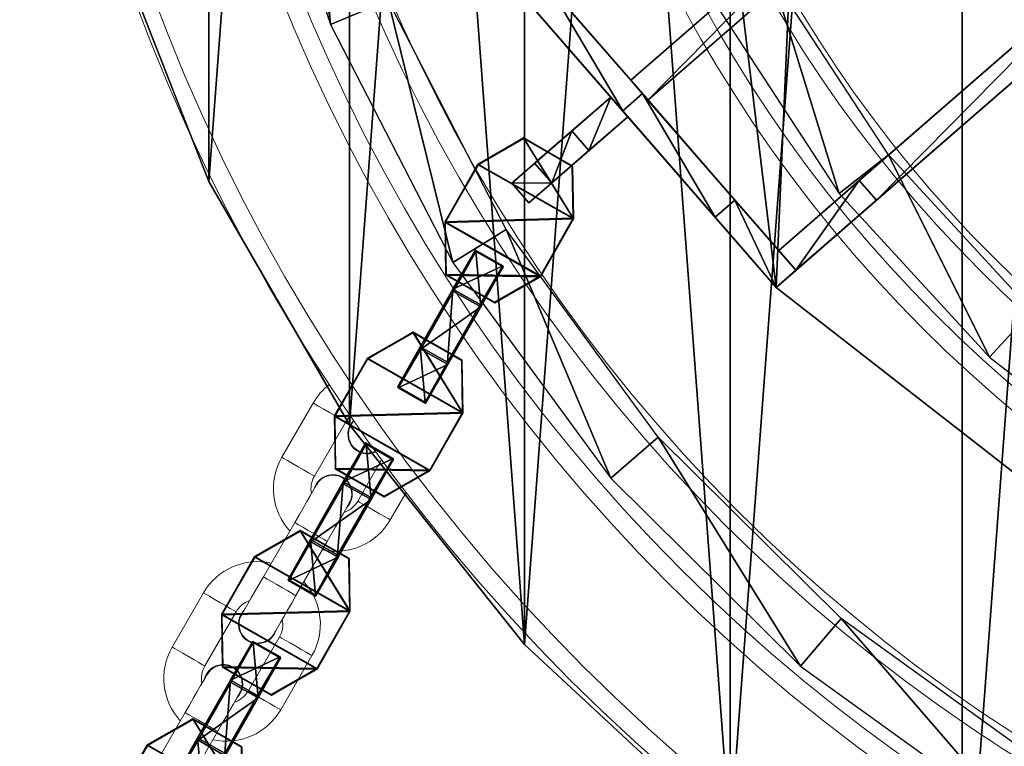
# Model space of a CAD drawing. Units: centimetres. Extents: x -404 to 404, y -364 to 367.
# Drawn here: x -30 to -15, y 132 to 143 of the extents above; entities that cross this region are included whole.
import ezdxf

# ---------------------------------------------------------------- set-up
doc = ezdxf.new("R2010")
doc.units = ezdxf.units.CM
doc.header["$LTSCALE"] = 2.54
doc.layers.get('0').update_dxf_attribs({"true_color": 0xff5454})
doc.layers.add('VP-EQ', color=7, linetype='Continuous', true_color=0x8a3492)

# ---------------------------------------------------------------- blocks, each defined once
blk = doc.blocks.new('Grupuj_2')
at = {"color": 0}
mesh = blk.add_polyface(dxfattribs=at)
corners = [(1.711, 12.433, 6.267), (0.017, 33.313, 6.267), (0, 33.292, 6.267), (4.92, 38.952, 6.267), (6.329, 6.523, 6.267), (12.938, 45.195, 6.267), (7.094, 6.039, 6.267), (13.41, 2.044, 6.267), (22.853, 47.418, 6.267), (13.97, 1.69, 6.267), (22.853, 0, 6.267), (31.736, 1.69, 6.267), (32.769, 45.195, 6.267), (32.301, 2.047, 6.267), (38.617, 6.042, 6.267), (40.786, 38.952, 6.267), (39.378, 6.523, 6.267), (43.995, 12.433, 6.267), (43.894, 35.377, 6.267), (45.707, 33.292, 6.267)]
mesh.append_faces([[corners[k] for k in face] for face in [(0, 1, 2), (18, 17, 19)]], dxfattribs={"vtx0": -1, "color": 0})
mesh.append_faces([[corners[k] for k in face] for face in [(1, 0, 3), (3, 4, 5), (5, 7, 8), (8, 11, 12), (12, 14, 15), (15, 17, 18)]], dxfattribs={"vtx0": -1, "vtx1": -1, "color": 0})
mesh.append_faces([[corners[k] for k in face] for face in [(3, 0, 4), (5, 4, 6), (5, 6, 7), (8, 7, 9), (8, 9, 10), (8, 10, 11), (12, 11, 13), (12, 13, 14), (15, 14, 16), (15, 16, 17)]], dxfattribs={"vtx0": -1, "vtx2": -1, "color": 0})
mesh = blk.add_polyface(dxfattribs=at)
corners = [(0.017, 33.312, 5.767), (1.711, 12.433, 5.767), (0, 33.292, 5.767), (4.92, 38.952, 5.767), (6.329, 6.523, 5.767), (12.938, 45.195, 5.767), (7.094, 6.039, 5.767), (13.97, 1.69, 5.767), (22.853, 47.418, 5.767), (22.853, 0, 5.767), (32.769, 45.195, 5.767), (31.736, 1.69, 5.767), (32.301, 2.047, 5.767), (39.378, 6.523, 5.767), (40.786, 38.952, 5.767), (43.995, 12.433, 5.767), (45.707, 33.292, 5.767)]
mesh.append_faces([[corners[k] for k in face] for face in [(0, 1, 2), (15, 14, 16)]], dxfattribs={"vtx0": -1, "color": 0})
mesh.append_faces([[corners[k] for k in face] for face in [(1, 3, 4), (4, 5, 6), (6, 5, 7), (7, 8, 9), (9, 10, 11), (11, 10, 12), (12, 10, 13), (13, 14, 15)]], dxfattribs={"vtx0": -1, "vtx1": -1, "color": 0})
mesh.append_faces([[corners[k] for k in face] for face in [(1, 0, 3), (4, 3, 5), (7, 5, 8), (9, 8, 10), (13, 10, 14)]], dxfattribs={"vtx0": -1, "vtx2": -1, "color": 0})
mesh = blk.add_polyface(dxfattribs=at)
corners = [(4.92, 38.952, 5.767), (12.938, 45.195, 6.267), (12.938, 45.195, 5.767), (4.92, 38.952, 6.267)]
mesh.append_faces([[corners[k] for k in face] for face in [(0, 1, 2), (1, 0, 3)]], dxfattribs={"vtx0": -1, "color": 0})
mesh = blk.add_polyface(dxfattribs=at)
corners = [(0.017, 33.313, 6.267), (4.92, 38.952, 5.767), (0.017, 33.312, 5.767), (4.92, 38.952, 6.267)]
mesh.append_faces([[corners[k] for k in face] for face in [(0, 1, 2), (1, 0, 3)]], dxfattribs={"vtx0": -1, "color": 0})
mesh = blk.add_polyface(dxfattribs=at)
corners = [(0.992, 34.435, 0.685), (2.278, 35.913, 1.337), (2.469, 36.132, 0), (2.278, 35.913, 4.013), (2.552, 36.228, 1.337), (3.945, 37.83, 0.685), (0.017, 33.313, 6.267), (0.017, 33.313, 2.507), (0.017, 33.312, 5.767), (4.92, 38.952, 6.267), (2.552, 36.228, 4.013), (4.92, 38.952, 5.767), (4.92, 38.952, 2.507)]
mesh.append_faces([[corners[k] for k in face] for face in [(6, 7, 8)]], dxfattribs={"vtx0": -1, "color": 0})
mesh.append_faces([[corners[k] for k in face] for face in [(0, 1, 2), (1, 0, 3), (2, 4, 5), (7, 3, 0), (3, 9, 10), (10, 9, 4)]], dxfattribs={"vtx0": -1, "vtx1": -1, "color": 0})
mesh.append_faces([[corners[k] for k in face] for face in [(7, 9, 3), (4, 9, 5)]], dxfattribs={"vtx0": -1, "vtx1": -1, "vtx2": -1, "color": 0})
mesh.append_faces([[corners[k] for k in face] for face in [(2, 1, 4), (7, 6, 9), (5, 9, 11)]], dxfattribs={"vtx0": -1, "vtx2": -1, "color": 0})
mesh.append_faces([[corners[k] for k in face] for face in [(12, 5, 11)]], dxfattribs={"vtx1": -1, "color": 0})
mesh = blk.add_polyface(dxfattribs=at)
corners = [(4.92, 38.952, 2.507), (4.26, 37.556, 0.685), (3.945, 37.83, 0.685), (5.236, 38.678, 2.507)]
mesh.append_faces([[corners[k] for k in face] for face in [(0, 1, 2), (1, 0, 3)]], dxfattribs={"vtx0": -1, "color": 0})
mesh = blk.add_polyface(dxfattribs=at)
corners = [(4.92, 38.952, 5.767), (5.236, 38.678, 2.507), (4.92, 38.952, 2.507), (4.92, 38.952, 6.267), (5.551, 38.404, 5.849), (5.551, 38.404, 6.267), (10.619, 33.996, 5.931), (6.52, 37.56, 2.507), (6.52, 37.56, 5.849)]
mesh.append_faces([[corners[k] for k in face] for face in [(0, 1, 2), (4, 3, 5), (1, 6, 7)]], dxfattribs={"vtx0": -1, "color": 0})
mesh.append_faces([[corners[k] for k in face] for face in [(3, 4, 0), (6, 0, 8), (8, 0, 4)]], dxfattribs={"vtx0": -1, "vtx1": -1, "color": 0})
mesh.append_faces([[corners[k] for k in face] for face in [(6, 1, 0)]], dxfattribs={"vtx0": -1, "vtx1": -1, "vtx2": -1, "color": 0})
mesh = blk.add_polyface(dxfattribs=at)
corners = [(1.308, 34.161, 0.685), (0.606, 33.354, 2.507), (0.332, 33.039, 2.507), (2.598, 35.644, 5.849), (0.606, 33.354, 5.849), (2.598, 35.644, 1.337), (2.784, 35.858, 0), (2.872, 35.96, 1.337), (4.26, 37.556, 0.685), (4.962, 38.362, 5.849), (2.872, 35.96, 5.849), (4.962, 38.362, 2.507), (5.236, 38.678, 2.507)]
mesh.append_faces([[corners[k] for k in face] for face in [(0, 1, 2), (1, 3, 4), (7, 9, 10), (11, 8, 12)]], dxfattribs={"vtx0": -1, "color": 0})
mesh.append_faces([[corners[k] for k in face] for face in [(3, 0, 5), (5, 6, 7), (9, 8, 11)]], dxfattribs={"vtx0": -1, "vtx1": -1, "color": 0})
mesh.append_faces([[corners[k] for k in face] for face in [(3, 1, 0), (9, 7, 8)]], dxfattribs={"vtx0": -1, "vtx1": -1, "vtx2": -1, "color": 0})
mesh.append_faces([[corners[k] for k in face] for face in [(5, 0, 6), (7, 6, 8)]], dxfattribs={"vtx0": -1, "vtx2": -1, "color": 0})
mesh = blk.add_polyface(dxfattribs=at)
corners = [(5.236, 38.678, 2.507), (6.246, 37.245, 2.507), (4.962, 38.362, 2.507), (6.52, 37.56, 2.507)]
mesh.append_faces([[corners[k] for k in face] for face in [(0, 1, 2), (1, 0, 3)]], dxfattribs={"vtx0": -1, "color": 0})
mesh = blk.add_polyface(dxfattribs=at)
corners = [(10.345, 33.681, 5.931), (4.962, 38.362, 2.507), (6.246, 37.245, 2.507), (6.246, 37.245, 5.849), (4.962, 38.362, 5.849)]
mesh.append_faces([[corners[k] for k in face] for face in [(0, 1, 2), (1, 3, 4)]], dxfattribs={"vtx0": -1, "color": 0})
mesh.append_faces([[corners[k] for k in face] for face in [(1, 0, 3)]], dxfattribs={"vtx0": -1, "vtx2": -1, "color": 0})
mesh = blk.add_polyface(dxfattribs=at)
corners = [(3.945, 37.83, 0.685), (2.784, 35.858, 0), (2.469, 36.132, 0), (4.26, 37.556, 0.685)]
mesh.append_faces([[corners[k] for k in face] for face in [(0, 1, 2), (1, 0, 3)]], dxfattribs={"vtx0": -1, "color": 0})
mesh = blk.add_polyface(dxfattribs=at)
corners = [(0.697, 37.287, 2.261), (1.337, 37.284, 1.592), (1.063, 36.969, 1.592), (0.971, 37.603, 2.261)]
mesh.append_faces([[corners[k] for k in face] for face in [(0, 1, 2), (1, 0, 3)]], dxfattribs={"vtx0": -1, "color": 0})
mesh = blk.add_polyface(dxfattribs=at)
corners = [(0.971, 37.603, 3.087), (0.697, 37.287, 2.261), (0.697, 37.287, 3.087), (0.971, 37.603, 2.261)]
mesh.append_faces([[corners[k] for k in face] for face in [(0, 1, 2), (1, 0, 3)]], dxfattribs={"vtx0": -1, "color": 0})
mesh = blk.add_polyface(dxfattribs=at)
corners = [(1.337, 37.284, 3.756), (0.697, 37.287, 3.087), (1.063, 36.969, 3.756), (0.971, 37.603, 3.087)]
mesh.append_faces([[corners[k] for k in face] for face in [(0, 1, 2), (1, 0, 3)]], dxfattribs={"vtx0": -1, "color": 0})
mesh = blk.add_polyface(dxfattribs=at)
corners = [(1.337, 37.284, 1.592), (2.552, 36.228, 1.337), (1.93, 36.768, 1.337), (2.552, 36.228, 4.013), (0.971, 37.603, 2.261), (0.971, 37.603, 3.087), (1.337, 37.284, 3.756), (1.93, 36.768, 4.013)]
mesh.append_faces([[corners[k] for k in face] for face in [(0, 1, 2), (3, 6, 7)]], dxfattribs={"vtx0": -1, "color": 0})
mesh.append_faces([[corners[k] for k in face] for face in [(1, 0, 3)]], dxfattribs={"vtx0": -1, "vtx1": -1, "color": 0})
mesh.append_faces([[corners[k] for k in face] for face in [(3, 0, 4), (3, 4, 5), (3, 5, 6)]], dxfattribs={"vtx0": -1, "vtx2": -1, "color": 0})
mesh = blk.add_polyface(dxfattribs=at)
corners = [(6.52, 37.56, 2.507), (10.345, 33.681, 5.931), (6.246, 37.245, 2.507), (10.619, 33.996, 5.931)]
mesh.append_faces([[corners[k] for k in face] for face in [(0, 1, 2), (1, 0, 3)]], dxfattribs={"vtx0": -1, "color": 0})
mesh = blk.add_polyface(dxfattribs=at)
corners = [(2.278, 35.913, 1.337), (1.063, 36.969, 1.592), (1.656, 36.453, 1.337), (2.278, 35.913, 4.013), (0.697, 37.287, 2.261), (0.697, 37.287, 3.087), (1.063, 36.969, 3.756), (1.656, 36.453, 4.013)]
mesh.append_faces([[corners[k] for k in face] for face in [(0, 1, 2), (6, 3, 7)]], dxfattribs={"vtx0": -1, "color": 0})
mesh.append_faces([[corners[k] for k in face] for face in [(1, 3, 4), (4, 3, 5), (5, 3, 6)]], dxfattribs={"vtx0": -1, "vtx1": -1, "color": 0})
mesh.append_faces([[corners[k] for k in face] for face in [(1, 0, 3)]], dxfattribs={"vtx0": -1, "vtx2": -1, "color": 0})
mesh = blk.add_polyface(dxfattribs=at)
corners = [(1.656, 36.453, 4.013), (1.337, 37.284, 3.756), (1.063, 36.969, 3.756), (1.93, 36.768, 4.013)]
mesh.append_faces([[corners[k] for k in face] for face in [(0, 1, 2), (1, 0, 3)]], dxfattribs={"vtx0": -1, "color": 0})
mesh = blk.add_polyface(dxfattribs=at)
corners = [(1.337, 37.284, 1.592), (1.656, 36.453, 1.337), (1.063, 36.969, 1.592), (1.93, 36.768, 1.337)]
mesh.append_faces([[corners[k] for k in face] for face in [(0, 1, 2), (1, 0, 3)]], dxfattribs={"vtx0": -1, "color": 0})
mesh = blk.add_polyface(dxfattribs=at)
corners = [(2.278, 35.913, 4.013), (1.93, 36.768, 4.013), (1.656, 36.453, 4.013), (2.552, 36.228, 4.013)]
mesh.append_faces([[corners[k] for k in face] for face in [(0, 1, 2), (1, 0, 3)]], dxfattribs={"vtx0": -1, "color": 0})
mesh = blk.add_polyface(dxfattribs=at)
corners = [(1.93, 36.768, 1.337), (2.278, 35.913, 1.337), (1.656, 36.453, 1.337), (2.552, 36.228, 1.337)]
mesh.append_faces([[corners[k] for k in face] for face in [(0, 1, 2), (1, 0, 3)]], dxfattribs={"vtx0": -1, "color": 0})
mesh = blk.add_polyface(dxfattribs=at)
corners = [(2.469, 36.132, 0), (1.308, 34.161, 0.685), (0.992, 34.435, 0.685), (2.784, 35.858, 0)]
mesh.append_faces([[corners[k] for k in face] for face in [(0, 1, 2), (1, 0, 3)]], dxfattribs={"vtx0": -1, "color": 0})
mesh = blk.add_polyface(dxfattribs=at)
corners = [(2.872, 35.96, 1.337), (6.594, 32.169, 5.849), (2.598, 35.644, 1.337), (6.868, 32.484, 5.849)]
mesh.append_faces([[corners[k] for k in face] for face in [(0, 1, 2), (1, 0, 3)]], dxfattribs={"vtx0": -1, "color": 0})
mesh = blk.add_polyface(dxfattribs=at)
corners = [(6.868, 32.484, 5.849), (2.872, 35.96, 1.337), (2.872, 35.96, 5.849)]
mesh.append_faces([[corners[k] for k in face] for face in [(0, 1, 2)]], dxfattribs={"color": 0})
mesh = blk.add_polyface(dxfattribs=at)
corners = [(2.598, 35.644, 5.849), (2.598, 35.644, 1.337), (6.594, 32.169, 5.849)]
mesh.append_faces([[corners[k] for k in face] for face in [(0, 1, 2)]], dxfattribs={"color": 0})
blk = doc.blocks.new('blacha_kolo_zew')
at = {"color": 9, "true_color": 0xc8c8c8}
blk.add_blockref('Grupuj_2', (0, 0), dxfattribs=at)
blk = doc.blocks.new('Grupuj_38')
at = {"color": 0}
mesh = blk.add_polyface(dxfattribs=at)
corners = [(0.702, 20.667), (1.014, 24.963), (0.997, 29.074), (2.038, 16.613), (1.674, 20.905), (2.96, 17), (3.991, 12.818), (4.841, 13.344), (6.514, 9.375), (7.272, 10.028), (9.544, 6.37), (10.19, 7.133), (13.007, 3.875), (13.526, 4.73), (16.818, 1.953), (17.197, 2.878), (20.883, 0.65), (21.112, 1.624), (25.101, 0), (25.176, 0.997), (29.369, 0.017), (29.287, 1.014), (33.345, 1.674), (33.582, 0.702), (37.25, 2.96), (37.636, 2.038), (40.905, 4.841), (41.431, 3.991), (44.221, 7.272), (44.874, 6.514), (47.116, 10.19), (47.88, 9.544), (49.519, 13.526), (50.374, 13.007), (51.371, 17.197), (52.296, 16.818), (52.625, 21.112), (53.599, 20.883), (53.252, 25.176), (53.547, 33.582), (54.232, 29.369), (54.249, 25.101), (0.017, 24.88), (0.65, 33.366), (0, 29.148), (1.953, 37.431), (1.624, 33.137), (2.878, 37.052), (3.875, 41.242), (4.73, 40.723), (6.37, 44.705), (7.133, 44.059), (9.375, 47.735), (10.028, 46.978), (12.818, 50.258), (13.344, 49.408), (16.613, 52.211), (17, 51.289), (20.667, 53.547), (20.905, 52.576), (24.88, 54.232), (24.963, 53.235), (29.148, 54.249), (29.074, 53.252), (33.137, 52.625), (33.366, 53.599), (37.052, 51.371), (37.431, 52.296), (40.723, 49.519), (41.242, 50.374), (44.059, 47.116), (44.705, 47.88), (46.978, 44.221), (47.735, 44.874), (49.408, 40.905), (50.258, 41.431), (51.289, 37.25), (52.211, 37.636), (52.576, 33.345), (53.235, 29.287)]
mesh.append_faces([[corners[k] for k in face] for face in [(40, 37, 41), (42, 43, 44)]], dxfattribs={"vtx0": -1, "color": 0})
mesh.append_faces([[corners[k] for k in face] for face in [(1, 3, 4), (4, 3, 5), (5, 6, 7), (7, 8, 9), (9, 10, 11), (11, 12, 13), (13, 14, 15), (15, 16, 17), (17, 18, 19), (19, 20, 21), (21, 20, 22), (22, 23, 24), (24, 25, 26), (26, 27, 28), (28, 29, 30), (30, 31, 32), (32, 33, 34), (34, 35, 36), (36, 37, 38), (39, 37, 40), (43, 2, 45), (45, 47, 48), (48, 49, 50), (50, 51, 52), (52, 53, 54), (54, 55, 56), (56, 57, 58), (58, 59, 60), (60, 61, 62), (62, 64, 65), (65, 66, 67), (67, 68, 69), (69, 70, 71), (71, 72, 73), (73, 74, 75), (75, 76, 77), (77, 78, 39)]], dxfattribs={"vtx0": -1, "vtx1": -1, "color": 0})
mesh.append_faces([[corners[k] for k in face] for face in [(38, 37, 39), (43, 0, 2)]], dxfattribs={"vtx0": -1, "vtx1": -1, "vtx2": -1, "color": 0})
mesh.append_faces([[corners[k] for k in face] for face in [(0, 1, 2), (1, 0, 3), (5, 3, 6), (7, 6, 8), (9, 8, 10), (11, 10, 12), (13, 12, 14), (15, 14, 16), (17, 16, 18), (19, 18, 20), (22, 20, 23), (24, 23, 25), (26, 25, 27), (28, 27, 29), (30, 29, 31), (32, 31, 33), (34, 33, 35), (36, 35, 37), (43, 42, 0), (45, 2, 46), (45, 46, 47), (48, 47, 49), (50, 49, 51), (52, 51, 53), (54, 53, 55), (56, 55, 57), (58, 57, 59), (60, 59, 61), (62, 61, 63), (62, 63, 64), (65, 64, 66), (67, 66, 68), (69, 68, 70), (71, 70, 72), (73, 72, 74), (75, 74, 76), (77, 76, 78), (39, 78, 79), (39, 79, 38)]], dxfattribs={"vtx0": -1, "vtx2": -1, "color": 0})
mesh = blk.add_polyface(dxfattribs=at)
corners = [(6.79, 20.144), (6.625, 27.125), (5.918, 23.586), (6.904, 23.75), (8.216, 16.892), (7.735, 20.468), (9.095, 17.368), (10.158, 13.919), (10.947, 14.533), (12.563, 11.307), (13.24, 12.042), (15.365, 9.126), (15.912, 9.963), (18.488, 7.436), (18.89, 8.351), (21.847, 6.283), (22.092, 7.252), (25.349, 5.698), (25.432, 6.695), (28.9, 5.698), (28.818, 6.695), (32.157, 7.252), (32.403, 6.283), (35.359, 8.351), (35.761, 7.436), (38.337, 9.963), (38.884, 9.126), (41.009, 12.042), (41.686, 11.307), (43.302, 14.533), (44.091, 13.919), (45.154, 17.368), (46.033, 16.892), (46.514, 20.468), (47.46, 20.144), (47.345, 23.75), (47.625, 27.125), (48.331, 23.586), (5.918, 30.663), (5.625, 27.125), (6.79, 34.106), (6.904, 30.499), (8.216, 37.357), (7.735, 33.781), (9.095, 36.882), (10.158, 40.33), (10.947, 39.716), (12.563, 42.943), (13.24, 42.207), (15.365, 45.124), (15.912, 44.287), (18.488, 46.814), (18.89, 45.898), (21.847, 47.967), (22.092, 46.997), (25.349, 48.551), (25.432, 47.555), (28.9, 48.551), (28.818, 47.555), (32.157, 46.997), (32.403, 47.967), (35.359, 45.898), (35.761, 46.814), (38.337, 44.287), (38.884, 45.124), (41.009, 42.207), (41.686, 42.943), (43.302, 39.716), (44.091, 40.33), (45.154, 36.882), (46.033, 37.357), (46.514, 33.781), (47.46, 34.106), (47.345, 30.499), (48.331, 30.663), (48.625, 27.125)]
mesh.append_faces([[corners[k] for k in face] for face in [(2, 38, 39), (74, 37, 75)]], dxfattribs={"vtx0": -1, "color": 0})
mesh.append_faces([[corners[k] for k in face] for face in [(0, 1, 2), (1, 0, 3), (3, 4, 5), (5, 4, 6), (6, 7, 8), (8, 9, 10), (10, 11, 12), (12, 13, 14), (14, 15, 16), (16, 17, 18), (18, 19, 20), (20, 19, 21), (21, 22, 23), (23, 24, 25), (25, 26, 27), (27, 28, 29), (29, 30, 31), (31, 32, 33), (33, 34, 35), (35, 34, 36), (38, 2, 40), (40, 41, 42), (42, 44, 45), (45, 46, 47), (47, 48, 49), (49, 50, 51), (51, 52, 53), (53, 54, 55), (55, 56, 57), (57, 59, 60), (60, 61, 62), (62, 63, 64), (64, 65, 66), (66, 67, 68), (68, 69, 70), (70, 71, 72), (72, 36, 74)]], dxfattribs={"vtx0": -1, "vtx1": -1, "color": 0})
mesh.append_faces([[corners[k] for k in face] for face in [(40, 2, 1), (74, 36, 37)]], dxfattribs={"vtx0": -1, "vtx1": -1, "vtx2": -1, "color": 0})
mesh.append_faces([[corners[k] for k in face] for face in [(3, 0, 4), (6, 4, 7), (8, 7, 9), (10, 9, 11), (12, 11, 13), (14, 13, 15), (16, 15, 17), (18, 17, 19), (21, 19, 22), (23, 22, 24), (25, 24, 26), (27, 26, 28), (29, 28, 30), (31, 30, 32), (33, 32, 34), (36, 34, 37), (40, 1, 41), (42, 41, 43), (42, 43, 44), (45, 44, 46), (47, 46, 48), (49, 48, 50), (51, 50, 52), (53, 52, 54), (55, 54, 56), (57, 56, 58), (57, 58, 59), (60, 59, 61), (62, 61, 63), (64, 63, 65), (66, 65, 67), (68, 67, 69), (70, 69, 71), (72, 71, 73), (72, 73, 36)]], dxfattribs={"vtx0": -1, "vtx2": -1, "color": 0})
blk = doc.blocks.new('Grupuj_41')
at = {"color": 0}
mesh = blk.add_polyface(dxfattribs=at)
corners = [(0.335, 25.445, 1.5), (0.335, 34.387, 1.5), (0, 29.916, 1.5), (1.333, 38.759, 1.5), (1.333, 21.073, 1.5), (2.971, 42.933, 1.5), (2.971, 16.9, 1.5), (5.213, 46.816, 1.5), (5.213, 13.017, 1.5), (8.008, 50.321, 1.5), (8.008, 9.511, 1.5), (11.295, 53.371, 1.5), (11.295, 6.461, 1.5), (15, 55.897, 1.5), (15, 3.935, 1.5), (19.04, 57.842, 1.5), (19.04, 1.99, 1.5), (23.324, 0.668, 1.5), (23.324, 59.164, 1.5), (27.758, 0, 1.5), (27.758, 59.832, 1.5), (32.242, 0, 1.5), (32.242, 59.832, 1.5), (36.676, 0.668, 1.5), (36.676, 59.164, 1.5), (40.96, 1.99, 1.5), (40.96, 57.842, 1.5), (45, 3.935, 1.5), (45, 55.897, 1.5), (48.705, 6.461, 1.5), (48.705, 53.371, 1.5), (51.992, 9.511, 1.5), (51.992, 50.321, 1.5), (54.787, 46.816, 1.5), (54.787, 13.017, 1.5), (57.029, 16.9, 1.5), (57.029, 42.933, 1.5), (58.667, 21.073, 1.5), (58.667, 38.759, 1.5), (59.665, 25.445, 1.5), (59.665, 34.387, 1.5), (60, 29.916, 1.5)]
mesh.append_faces([[corners[k] for k in face] for face in [(0, 1, 2), (40, 39, 41)]], dxfattribs={"vtx0": -1, "color": 0})
mesh.append_faces([[corners[k] for k in face] for face in [(1, 0, 3), (3, 4, 5), (5, 6, 7), (7, 8, 9), (9, 10, 11), (11, 12, 13), (13, 14, 15), (15, 17, 18), (18, 19, 20), (20, 21, 22), (22, 23, 24), (24, 25, 26), (26, 27, 28), (28, 29, 30), (30, 31, 32), (32, 31, 33), (33, 35, 36), (36, 37, 38), (38, 39, 40)]], dxfattribs={"vtx0": -1, "vtx1": -1, "color": 0})
mesh.append_faces([[corners[k] for k in face] for face in [(3, 0, 4), (5, 4, 6), (7, 6, 8), (9, 8, 10), (11, 10, 12), (13, 12, 14), (15, 14, 16), (15, 16, 17), (18, 17, 19), (20, 19, 21), (22, 21, 23), (24, 23, 25), (26, 25, 27), (28, 27, 29), (30, 29, 31), (33, 31, 34), (33, 34, 35), (36, 35, 37), (38, 37, 39)]], dxfattribs={"vtx0": -1, "vtx2": -1, "color": 0})
mesh = blk.add_polyface(dxfattribs=at)
corners = [(0.335, 34.387), (0.335, 25.445), (0, 29.916), (1.333, 38.759), (1.333, 21.073), (2.971, 42.933), (2.971, 16.9), (5.213, 46.816), (5.213, 13.017), (8.008, 9.511), (8.008, 50.321), (11.295, 6.461), (11.295, 53.371), (15, 55.897), (15, 3.935), (19.04, 57.842), (19.04, 1.99), (23.324, 59.164), (23.324, 0.668), (27.758, 0), (27.758, 59.832), (32.242, 59.832), (32.242, 0), (36.676, 59.164), (36.676, 0.668), (40.96, 1.99), (40.96, 57.842), (45, 3.935), (45, 55.897), (48.705, 6.461), (48.705, 53.371), (51.992, 9.511), (51.992, 50.321), (54.787, 13.017), (54.787, 46.816), (57.029, 16.9), (57.029, 42.933), (58.667, 38.759), (58.667, 21.073), (59.665, 25.445), (59.665, 34.387), (60, 29.916)]
mesh.append_faces([[corners[k] for k in face] for face in [(0, 1, 2), (39, 40, 41)]], dxfattribs={"vtx0": -1, "color": 0})
mesh.append_faces([[corners[k] for k in face] for face in [(1, 3, 4), (4, 5, 6), (6, 7, 8), (8, 7, 9), (9, 10, 11), (11, 13, 14), (14, 15, 16), (16, 17, 18), (18, 17, 19), (19, 21, 22), (22, 23, 24), (24, 23, 25), (25, 26, 27), (27, 28, 29), (29, 30, 31), (31, 32, 33), (33, 34, 35), (35, 37, 38), (38, 37, 39)]], dxfattribs={"vtx0": -1, "vtx1": -1, "color": 0})
mesh.append_faces([[corners[k] for k in face] for face in [(1, 0, 3), (4, 3, 5), (6, 5, 7), (9, 7, 10), (11, 10, 12), (11, 12, 13), (14, 13, 15), (16, 15, 17), (19, 17, 20), (19, 20, 21), (22, 21, 23), (25, 23, 26), (27, 26, 28), (29, 28, 30), (31, 30, 32), (33, 32, 34), (35, 34, 36), (35, 36, 37), (39, 37, 40)]], dxfattribs={"vtx0": -1, "vtx2": -1, "color": 0})
at = {"color": 18, "true_color": 0x010101}
mesh = blk.add_polyface(dxfattribs=at)
corners = [(2.971, 16.9, 1.5), (1.333, 21.073), (2.971, 16.9), (1.333, 21.073, 1.5)]
mesh.append_faces([[corners[k] for k in face] for face in [(0, 1, 2), (1, 0, 3)]], dxfattribs={"vtx0": -1, "color": 18})
mesh = blk.add_polyface(dxfattribs=at)
corners = [(5.213, 13.017, 1.5), (2.971, 16.9), (5.213, 13.017), (2.971, 16.9, 1.5)]
mesh.append_faces([[corners[k] for k in face] for face in [(0, 1, 2), (1, 0, 3)]], dxfattribs={"vtx0": -1, "color": 18})
mesh = blk.add_polyface(dxfattribs=at)
corners = [(8.008, 9.511, 1.5), (5.213, 13.017), (8.008, 9.511), (5.213, 13.017, 1.5)]
mesh.append_faces([[corners[k] for k in face] for face in [(0, 1, 2), (1, 0, 3)]], dxfattribs={"vtx0": -1, "color": 18})
mesh = blk.add_polyface(dxfattribs=at)
corners = [(11.295, 6.461), (8.008, 9.511, 1.5), (8.008, 9.511), (11.295, 6.461, 1.5)]
mesh.append_faces([[corners[k] for k in face] for face in [(0, 1, 2), (1, 0, 3)]], dxfattribs={"vtx0": -1, "color": 18})
blk = doc.blocks.new('kolo_zew')
at = {"color": 8, "true_color": 0x6f7c7e}
blk.add_blockref('Grupuj_41', (0, 0), dxfattribs=at)
at = {"color": 18, "true_color": 0x010101}
blk.add_blockref('Grupuj_38', (2.875, 2.791, 1.6), dxfattribs=at)
at = {"color": 0, "extrusion": (0, 0, -1), "zscale": -1, "rotation": 180}
blk.add_blockref('blacha_kolo_zew', (-7.109, 54.16, 6.179), dxfattribs=at)
blk = doc.blocks.new('Grupuj_725')
at = {"color": 0}
mesh = blk.add_polyface(dxfattribs=at)
corners = [(0, 1.284), (0.723, 0), (0, 0.416), (0.723, 1.7), (1.783, 1.7), (1.783, 0), (2.506, 1.284), (2.506, 0.416)]
mesh.append_faces([[corners[k] for k in face] for face in [(0, 1, 2), (5, 6, 7)]], dxfattribs={"vtx0": -1, "color": 0})
mesh.append_faces([[corners[k] for k in face] for face in [(1, 4, 5)]], dxfattribs={"vtx0": -1, "vtx1": -1, "color": 0})
mesh.append_faces([[corners[k] for k in face] for face in [(1, 0, 3), (1, 3, 4), (5, 4, 6)]], dxfattribs={"vtx0": -1, "vtx2": -1, "color": 0})
mesh = blk.add_polyface(dxfattribs=at)
corners = [(0, 1.284), (0.723, 1.7, 0.5), (0.723, 1.7), (0, 1.284, 0.5)]
mesh.append_faces([[corners[k] for k in face] for face in [(0, 1, 2), (1, 0, 3)]], dxfattribs={"vtx0": -1, "color": 0})
mesh = blk.add_polyface(dxfattribs=at)
corners = [(0.723, 0, 0.5), (0, 1.284, 0.5), (0, 0.416, 0.5), (0.723, 1.7, 0.5), (1.783, 1.7, 0.5), (1.783, 0, 0.5), (2.506, 1.284, 0.5), (2.506, 0.416, 0.5)]
mesh.append_faces([[corners[k] for k in face] for face in [(0, 1, 2), (6, 5, 7)]], dxfattribs={"vtx0": -1, "color": 0})
mesh.append_faces([[corners[k] for k in face] for face in [(1, 0, 3), (3, 0, 4), (4, 5, 6)]], dxfattribs={"vtx0": -1, "vtx1": -1, "color": 0})
mesh.append_faces([[corners[k] for k in face] for face in [(4, 0, 5)]], dxfattribs={"vtx0": -1, "vtx2": -1, "color": 0})
mesh = blk.add_polyface(dxfattribs=at)
corners = [(0.723, 1.7, 0.5), (1.783, 1.7), (0.723, 1.7), (1.783, 1.7, 0.5)]
mesh.append_faces([[corners[k] for k in face] for face in [(0, 1, 2), (1, 0, 3)]], dxfattribs={"vtx0": -1, "color": 0})
mesh = blk.add_polyface(dxfattribs=at)
corners = [(1.783, 1.7, 0.5), (2.506, 1.284), (1.783, 1.7), (2.506, 1.284, 0.5)]
mesh.append_faces([[corners[k] for k in face] for face in [(0, 1, 2), (1, 0, 3)]], dxfattribs={"vtx0": -1, "color": 0})
mesh = blk.add_polyface(dxfattribs=at)
corners = [(0, 0.416, 0.5), (0, 1.284), (0, 0.416), (0, 1.284, 0.5)]
mesh.append_faces([[corners[k] for k in face] for face in [(0, 1, 2), (1, 0, 3)]], dxfattribs={"vtx0": -1, "color": 0})
mesh = blk.add_polyface(dxfattribs=at)
corners = [(2.506, 1.284), (2.506, 0.416, 0.5), (2.506, 0.416), (2.506, 1.284, 0.5)]
mesh.append_faces([[corners[k] for k in face] for face in [(0, 1, 2), (1, 0, 3)]], dxfattribs={"vtx0": -1, "color": 0})
mesh = blk.add_polyface(dxfattribs=at)
corners = [(0.723, 0), (0, 0.416, 0.5), (0, 0.416), (0.723, 0, 0.5)]
mesh.append_faces([[corners[k] for k in face] for face in [(0, 1, 2), (1, 0, 3)]], dxfattribs={"vtx0": -1, "color": 0})
mesh = blk.add_polyface(dxfattribs=at)
corners = [(2.506, 0.416, 0.5), (1.783, 0), (2.506, 0.416), (1.783, 0, 0.5)]
mesh.append_faces([[corners[k] for k in face] for face in [(0, 1, 2), (1, 0, 3)]], dxfattribs={"vtx0": -1, "color": 0})
mesh = blk.add_polyface(dxfattribs=at)
corners = [(1.783, 0, 0.5), (0.723, 0), (1.783, 0), (0.723, 0, 0.5)]
mesh.append_faces([[corners[k] for k in face] for face in [(0, 1, 2), (1, 0, 3)]], dxfattribs={"vtx0": -1, "color": 0})
blk = doc.blocks.new('3DGeom-1687_Defintion')
at = {"color": 0, "xscale": 1332.167535723946, "yscale": 1332.167535723946, "zscale": 1332.167535723946, "rotation": 270.0000000000001}
blk.add_blockref('Grupuj_725', (-1026, 1999, -372), dxfattribs=at)
blk = doc.blocks.new('Grupuj_37')
at = {"color": 0, "extrusion": (1, -1.45111e-15, 2.25678e-18)}
ref = blk.add_blockref('3DGeom-1687_Defintion', (0.93, 4.885, 0.879), dxfattribs=dict(at, xscale=0.0007506563350206288, yscale=0.0007506563350206285, zscale=0.0007506563350206288, rotation=180))
ref.add_attrib('Skp_ComponentInstanceName', '3DGeom-1687', (0, 0), dxfattribs={"height": 0.2})
ref = blk.add_blockref('3DGeom-1687_Defintion', (0.93, 8.323, 0.879), dxfattribs=dict(at, xscale=0.0007506563350206288, yscale=0.0007506563350206285, zscale=0.0007506563350206288, rotation=180))
ref.add_attrib('Skp_ComponentInstanceName', '3DGeom-1687', (0, 0), dxfattribs={"height": 0.2})
ref = blk.add_blockref('3DGeom-1687_Defintion', (0.93, 18.684, 0.879), dxfattribs=dict(at, xscale=0.0007506563350206288, yscale=0.0007506563350206285, zscale=0.0007506563350206288, rotation=180))
ref.add_attrib('Skp_ComponentInstanceName', '3DGeom-1687', (0, 0), dxfattribs={"height": 0.2})
ref = blk.add_blockref('3DGeom-1687_Defintion', (0.93, 15.245, 0.879), dxfattribs=dict(at, xscale=0.0007506563350206288, yscale=0.0007506563350206285, zscale=0.0007506563350206288, rotation=180))
ref.add_attrib('Skp_ComponentInstanceName', '3DGeom-1687', (0, 0), dxfattribs={"height": 0.2})
ref = blk.add_blockref('3DGeom-1687_Defintion', (0.93, 11.861, 0.879), dxfattribs=dict(at, xscale=0.0007506563350206288, yscale=0.0007506563350206285, zscale=0.0007506563350206288, rotation=180))
ref.add_attrib('Skp_ComponentInstanceName', '3DGeom-1687', (0, 0), dxfattribs={"height": 0.2})
ref = blk.add_blockref('3DGeom-1687_Defintion', (0.93, 39.715, 0.879), dxfattribs=dict(at, xscale=0.0007506563350206288, yscale=0.0007506563350206285, zscale=0.0007506563350206288, rotation=180))
ref.add_attrib('Skp_ComponentInstanceName', '3DGeom-1687', (0, 0), dxfattribs={"height": 0.2})
ref = blk.add_blockref('3DGeom-1687_Defintion', (0.93, 36.276, 0.879), dxfattribs=dict(at, xscale=0.0007506563350206288, yscale=0.0007506563350206285, zscale=0.0007506563350206288, rotation=180))
ref.add_attrib('Skp_ComponentInstanceName', '3DGeom-1687', (0, 0), dxfattribs={"height": 0.2})
ref = blk.add_blockref('3DGeom-1687_Defintion', (0.93, 29.301, 0.879), dxfattribs=dict(at, xscale=0.0007506563350206288, yscale=0.0007506563350206285, zscale=0.0007506563350206288, rotation=180))
ref.add_attrib('Skp_ComponentInstanceName', '3DGeom-1687', (0, 0), dxfattribs={"height": 0.2})
ref = blk.add_blockref('3DGeom-1687_Defintion', (0.93, 32.892, 0.879), dxfattribs=dict(at, xscale=0.0007506563350206288, yscale=0.0007506563350206285, zscale=0.0007506563350206288, rotation=180))
ref.add_attrib('Skp_ComponentInstanceName', '3DGeom-1687', (0, 0), dxfattribs={"height": 0.2})
ref = blk.add_blockref('3DGeom-1687_Defintion', (0.93, 22.479, 0.879), dxfattribs=dict(at, xscale=0.0007506563350206288, yscale=0.0007506563350206285, zscale=0.0007506563350206288, rotation=180))
ref.add_attrib('Skp_ComponentInstanceName', '3DGeom-1687', (0, 0), dxfattribs={"height": 0.2})
ref = blk.add_blockref('3DGeom-1687_Defintion', (0.93, 25.863, 0.879), dxfattribs=dict(at, xscale=0.0007506563350206288, yscale=0.0007506563350206285, zscale=0.0007506563350206288, rotation=180))
ref.add_attrib('Skp_ComponentInstanceName', '3DGeom-1687', (0, 0), dxfattribs={"height": 0.2})
at = {"color": 0, "extrusion": (2.47005e-14, -1, 1.2638e-16)}
ref = blk.add_blockref('3DGeom-1687_Defintion', (0.93, 6.465, -0.821), dxfattribs=dict(at, xscale=0.0007506563350206292, yscale=0.0007506563350206285, zscale=0.000750656335020629, rotation=180))
ref.add_attrib('Skp_ComponentInstanceName', '3DGeom-1687', (0, 0), dxfattribs={"height": 0.2})
ref = blk.add_blockref('3DGeom-1687_Defintion', (0.93, 3.001, -0.821), dxfattribs=dict(at, xscale=0.0007506563350206292, yscale=0.0007506563350206285, zscale=0.000750656335020629, rotation=180))
ref.add_attrib('Skp_ComponentInstanceName', '3DGeom-1687', (0, 0), dxfattribs={"height": 0.2})
ref = blk.add_blockref('3DGeom-1687_Defintion', (0.93, 10, -0.821), dxfattribs=dict(at, xscale=0.0007506563350206292, yscale=0.0007506563350206285, zscale=0.000750656335020629, rotation=180))
ref.add_attrib('Skp_ComponentInstanceName', '3DGeom-1687', (0, 0), dxfattribs={"height": 0.2})
ref = blk.add_blockref('3DGeom-1687_Defintion', (0.93, 13.361, -0.821), dxfattribs=dict(at, xscale=0.0007506563350206292, yscale=0.0007506563350206285, zscale=0.000750656335020629, rotation=180))
ref.add_attrib('Skp_ComponentInstanceName', '3DGeom-1687', (0, 0), dxfattribs={"height": 0.2})
ref = blk.add_blockref('3DGeom-1687_Defintion', (0.93, 20.36, -0.821), dxfattribs=dict(at, xscale=0.0007506563350206292, yscale=0.0007506563350206285, zscale=0.000750656335020629, rotation=180))
ref.add_attrib('Skp_ComponentInstanceName', '3DGeom-1687', (0, 0), dxfattribs={"height": 0.2})
ref = blk.add_blockref('3DGeom-1687_Defintion', (0.93, 16.826, -0.821), dxfattribs=dict(at, xscale=0.0007506563350206292, yscale=0.0007506563350206285, zscale=0.000750656335020629, rotation=180))
ref.add_attrib('Skp_ComponentInstanceName', '3DGeom-1687', (0, 0), dxfattribs={"height": 0.2})
ref = blk.add_blockref('3DGeom-1687_Defintion', (0.93, 30.978, -0.821), dxfattribs=dict(at, xscale=0.0007506563350206292, yscale=0.0007506563350206285, zscale=0.000750656335020629, rotation=180))
ref.add_attrib('Skp_ComponentInstanceName', '3DGeom-1687', (0, 0), dxfattribs={"height": 0.2})
ref = blk.add_blockref('3DGeom-1687_Defintion', (0.93, 23.979, -0.821), dxfattribs=dict(at, xscale=0.0007506563350206292, yscale=0.0007506563350206285, zscale=0.000750656335020629, rotation=180))
ref.add_attrib('Skp_ComponentInstanceName', '3DGeom-1687', (0, 0), dxfattribs={"height": 0.2})
ref = blk.add_blockref('3DGeom-1687_Defintion', (0.93, 34.392, -0.821), dxfattribs=dict(at, xscale=0.0007506563350206292, yscale=0.0007506563350206285, zscale=0.000750656335020629, rotation=180))
ref.add_attrib('Skp_ComponentInstanceName', '3DGeom-1687', (0, 0), dxfattribs={"height": 0.2})
ref = blk.add_blockref('3DGeom-1687_Defintion', (0.93, 41.391, -0.821), dxfattribs=dict(at, xscale=0.0007506563350206292, yscale=0.0007506563350206285, zscale=0.000750656335020629, rotation=180))
ref.add_attrib('Skp_ComponentInstanceName', '3DGeom-1687', (0, 0), dxfattribs={"height": 0.2})
ref = blk.add_blockref('3DGeom-1687_Defintion', (0.93, 27.443, -0.821), dxfattribs=dict(at, xscale=0.0007506563350206292, yscale=0.0007506563350206285, zscale=0.000750656335020629, rotation=180))
ref.add_attrib('Skp_ComponentInstanceName', '3DGeom-1687', (0, 0), dxfattribs={"height": 0.2})
ref = blk.add_blockref('3DGeom-1687_Defintion', (0.93, 37.857, -0.821), dxfattribs=dict(at, xscale=0.0007506563350206292, yscale=0.0007506563350206285, zscale=0.000750656335020629, rotation=180))
ref.add_attrib('Skp_ComponentInstanceName', '3DGeom-1687', (0, 0), dxfattribs={"height": 0.2})
blk = doc.blocks.new('Grupuj_12')
at = {"color": 0}
blk.add_blockref('kolo_zew', (216.604, 338.419, 43.947), dxfattribs=at)
at = {"color": 253, "true_color": 0xa5aaae, "extrusion": (0.49483, 0.868841, 0.016089), "zscale": -1.03, "rotation": 180.862481599175}
blk.add_blockref('Grupuj_37', (-18.617, 34.475, 422.649), dxfattribs=at)
blk = doc.blocks.new('627')
at = {"color": 7, "linetype": 'Continuous', "lineweight": 18}
for p, q in [((513.084, 851.85), (512.584, 850.984)), ((513.104, 850.684), (513.604, 851.55)), ((514.029, 851.061), (514.087, 851.088)), ((514.178, 850.945), (513.797, 850.284)), ((514.316, 849.984), (514.569, 850.422)), ((512.79, 849.942), (512.29, 849.076)), ((512.81, 848.776), (513.31, 849.642)), ((511.334, 848.819), (510.834, 847.953)), ((511.354, 847.653), (511.854, 848.519)), ((512.469, 848.164), (512.499, 848.237)), ((512.547, 848.119), (512.047, 847.253)), ((512.566, 846.953), (513.066, 847.819)), ((511.04, 846.911), (510.54, 846.045)), ((511.06, 845.745), (511.56, 846.611))]:
    blk.add_line(p, q, dxfattribs=at)
at = {"color": 7, "linetype": 'Continuous', "lineweight": 18, "flags": 128}
for points in [[(513.084, 851.85), (513.088, 851.848), (513.119, 851.83), (513.177, 851.797), (513.255, 851.752), (513.344, 851.7)], [(513.344, 851.7), (513.433, 851.649), (513.511, 851.604), (513.569, 851.571), (513.6, 851.553), (513.604, 851.55)], [(513.604, 851.55), (513.65, 851.614), (513.681, 851.646)], [(513.729, 851.568), (513.717, 851.547), (513.697, 851.512), (513.69, 851.5)], [(512.584, 850.984), (512.588, 850.982), (512.619, 850.964), (512.677, 850.931), (512.755, 850.886), (512.844, 850.834)], [(512.844, 850.834), (512.933, 850.783), (513.011, 850.738), (513.069, 850.705), (513.1, 850.687), (513.104, 850.684)], [(513.14, 850.548), (513.134, 850.536), (513.114, 850.502), (513.081, 850.446), (513.038, 850.37), (512.985, 850.278), (512.924, 850.174), (512.859, 850.06), (512.79, 849.942)], [(513.31, 849.642), (513.378, 849.76), (513.444, 849.874), (513.505, 849.978), (513.558, 850.07), (513.601, 850.146), (513.633, 850.202), (513.653, 850.236), (513.66, 850.248)], [(514.056, 850.134), (513.968, 850.186), (513.889, 850.231), (513.831, 850.264), (513.801, 850.282), (513.797, 850.284)], [(514.316, 849.984), (514.312, 849.987), (514.281, 850.005), (514.223, 850.038), (514.145, 850.083), (514.056, 850.134)], [(513.31, 849.642), (513.294, 849.651), (513.249, 849.677), (513.18, 849.717), (513.095, 849.766), (513.005, 849.818), (512.92, 849.867), (512.851, 849.907), (512.806, 849.933), (512.79, 849.942), (512.79, 849.942)], [(512.29, 849.076), (512.222, 848.957), (512.156, 848.844), (512.096, 848.739), (512.043, 848.647), (511.999, 848.572), (511.967, 848.516), (511.947, 848.481), (511.94, 848.469)], [(512.81, 848.776), (512.794, 848.785), (512.749, 848.811), (512.68, 848.851), (512.595, 848.9), (512.505, 848.952), (512.42, 849.001), (512.351, 849.041), (512.306, 849.067), (512.29, 849.076), (512.29, 849.076)], [(511.334, 848.819), (511.338, 848.817), (511.369, 848.799), (511.427, 848.766), (511.505, 848.721), (511.594, 848.669)], [(512.46, 848.169), (512.467, 848.181), (512.487, 848.216), (512.519, 848.272), (512.563, 848.347), (512.616, 848.439), (512.676, 848.544), (512.742, 848.657), (512.81, 848.776)], [(511.594, 848.669), (511.683, 848.618), (511.761, 848.573), (511.819, 848.54), (511.85, 848.522), (511.854, 848.519)], [(512.806, 847.969), (512.718, 848.021), (512.639, 848.066), (512.581, 848.099), (512.551, 848.117), (512.547, 848.119)], [(510.834, 847.953), (510.838, 847.951), (510.869, 847.933), (510.927, 847.9), (511.005, 847.855), (511.094, 847.803)], [(513.066, 847.819), (513.062, 847.822), (513.031, 847.839), (512.973, 847.873), (512.895, 847.918), (512.806, 847.969)], [(511.094, 847.803), (511.183, 847.752), (511.261, 847.707), (511.319, 847.673), (511.35, 847.656), (511.354, 847.653)], [(511.39, 847.517), (511.384, 847.505), (511.364, 847.471), (511.331, 847.415), (511.288, 847.339), (511.235, 847.247), (511.174, 847.143), (511.109, 847.029), (511.04, 846.911)], [(511.56, 846.611), (511.628, 846.729), (511.694, 846.843), (511.754, 846.947), (511.808, 847.039), (511.851, 847.115), (511.883, 847.171), (511.903, 847.205), (511.91, 847.217)], [(512.306, 847.103), (512.218, 847.155), (512.139, 847.2), (512.081, 847.233), (512.051, 847.251), (512.047, 847.253)], [(512.566, 846.953), (512.562, 846.956), (512.531, 846.973), (512.473, 847.007), (512.395, 847.052), (512.306, 847.103)], [(511.56, 846.611), (511.544, 846.62), (511.499, 846.646), (511.43, 846.686), (511.345, 846.735), (511.255, 846.787), (511.17, 846.836), (511.101, 846.875), (511.056, 846.902), (511.04, 846.911), (511.04, 846.911)]]:
    blk.add_lwpolyline(points, dxfattribs=at)
at = {"color": 7, "linetype": 'Continuous', "lineweight": 18}
for radius in [30, 29.7, 27.8, 27.5, 26.5, 26.2, 22.05, 21.75, 20.75, 20.45]:
    blk.add_circle((538.398, 868.647), radius, dxfattribs=at)
for centre, radius, start, end in [((513.95, 851.35), 1, 127.3014, 149.9997), ((513.95, 851.35), 0.31, 135.4071, 295.9236), ((513.45, 850.484), 1, 149.9997, 222.5421), ((513.45, 850.484), 0.4, 149.9997, 191.4093), ((513.4, 850.398), 0.31, 315.4071, 164.5922), ((513.45, 850.484), 0.4, 288.5901, 329.9997), ((513.45, 850.484), 1, 257.4573, 329.9997), ((512.2, 848.319), 1, 77.4573, 149.9997), ((512.2, 848.319), 1, 329.9997, 42.5421), ((512.2, 848.319), 0.4, 108.5901, 149.9997), ((512.2, 848.319), 0.31, 135.4071, 329.9997), ((512.2, 848.319), 0.4, 329.9997, 11.4093), ((511.7, 847.453), 1, 149.9997, 222.5421), ((511.65, 847.367), 0.31, 315.4071, 164.5922), ((511.7, 847.453), 0.4, 149.9997, 191.4093), ((511.7, 847.453), 0.4, 288.5901, 329.9997), ((511.7, 847.453), 1, 257.4573, 329.9997)]:
    blk.add_arc(centre, radius, start, end, dxfattribs=at)
for points, knots in [([(513.695, 851.5), (513.687, 851.489), (513.661, 851.451), (513.646, 851.369), (513.656, 851.268), (513.7, 851.175), (513.772, 851.102), (513.865, 851.057), (513.954, 851.046), (514.008, 851.057), (514.029, 851.061)], [0, 0, 0, 0, 0.054689, 0.1973918, 0.3400743, 0.4827446, 0.6254095, 0.7680683, 0.9107287, 1, 1, 1, 1]), ([(513.656, 850.248), (513.667, 850.267), (513.695, 850.314), (513.705, 850.405), (513.687, 850.505), (513.635, 850.594), (513.557, 850.661), (513.461, 850.697), (513.358, 850.701), (513.261, 850.669), (513.184, 850.615), (513.155, 850.565), (513.142, 850.544)], [0, 0, 0, 0, 0.067738, 0.174723, 0.281692, 0.388653, 0.495607, 0.60256, 0.709512, 0.816467, 0.923431, 1, 1, 1, 1]), ([(511.945, 848.469), (511.937, 848.458), (511.911, 848.42), (511.896, 848.338), (511.906, 848.237), (511.95, 848.144), (512.022, 848.071), (512.115, 848.026), (512.204, 848.015), (512.258, 848.026), (512.279, 848.03)], [0, 0, 0, 0, 0.054702, 0.19739, 0.340073, 0.482744, 0.625408, 0.768068, 0.91073, 1, 1, 1, 1]), ([(512.279, 848.03), (512.31, 848.042), (512.373, 848.067), (512.434, 848.121), (512.453, 848.162), (512.458, 848.173)], [0, 0, 0, 0, 0.4275934, 0.855178, 1, 1, 1, 1]), ([(511.906, 847.217), (511.917, 847.236), (511.945, 847.283), (511.955, 847.374), (511.937, 847.474), (511.885, 847.563), (511.807, 847.629), (511.711, 847.666), (511.608, 847.67), (511.511, 847.638), (511.434, 847.584), (511.405, 847.534), (511.392, 847.513)], [0, 0, 0, 0, 0.067739, 0.174712, 0.281694, 0.388656, 0.495611, 0.602564, 0.709517, 0.816476, 0.92343, 1, 1, 1, 1])]:
    blk.add_open_spline(points, degree=3, knots=knots, dxfattribs=at)
blk = doc.blocks.new('A$C24241')
at = {"layer": 'VP-EQ'}
blk.add_blockref('627', (-141.761, -350.21), dxfattribs=at)

msp = doc.modelspace()

# ---------------------------------------------------------------- block references
msp.add_blockref('A$C24241', (-396.885, -364.282))
at = {"color": 0}
msp.add_blockref('Grupuj_12', (-246.8, -214.424, 0.039), dxfattribs=at)

doc.saveas('drawing.dxf')
